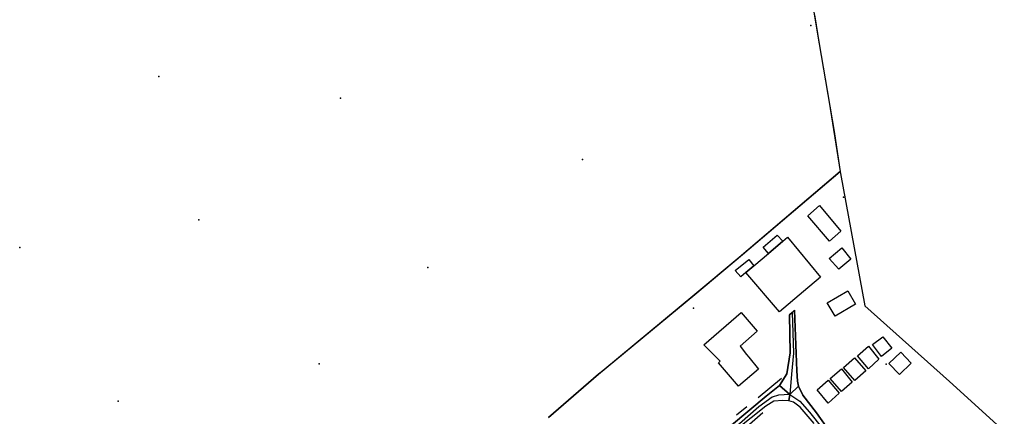
# Model space of a CAD drawing. Extents: x 2360757 to 2364152, y 4852792 to 4855644.
# Drawn here: x 2361705 to 2362014, y 4854374 to 4854498 of the extents above; entities that cross this region are included whole.
import ezdxf

# ---------------------------------------------------------------- set-up
doc = ezdxf.new("R2010")
doc.units = 0
for name, color, linetype in [('AC_VEI', 7, 'CONTINUOUS'), ('AR_STR', 7, 'CONTINUOUS'), ('EDIFIC', 7, 'CONTINUOUS'), ('EL_DIV_PARTE1', 7, 'CONTINUOUS'), ('EL_DIV_PARTE_2', 7, 'CONTINUOUS'), ('EL_STR', 7, 'CONTINUOUS'), ('GZ_STR', 7, 'CONTINUOUS'), ('ISOLATO', 7, 'CONTINUOUS'), ('MN_EDI_VOL', 7, 'CONTINUOUS'), ('MN_UVOL', 7, 'CONTINUOUS'), ('PT_QUO_PARTE_1', 7, 'CONTINUOUS'), ('SV_AER', 7, 'CONTINUOUS'), ('TP_STR', 7, 'CONTINUOUS'), ('UN_VOL', 7, 'CONTINUOUS')]:
    doc.layers.add(name, color=color, linetype=linetype)

msp = doc.modelspace()

# ---------------------------------------------------------------- linework, layer by layer
at = {"layer": 'AC_VEI', "color": 7, "linetype": 'CONTINUOUS'}
msp.add_polyline3d([(2361947.96, 4854407.29, 10.52), (2361948.65, 4854388.26, 10.54), (2361948.83, 4854385.01, 10.55), (2361949.2, 4854383.4, 10.56), (2361946.43, 4854380.81, 0), (2361943.22, 4854383.61, 10.62), (2361945.54, 4854387.31, 10.57), (2361946.53, 4854393.83, 10.54), (2361946.36, 4854405.77, 10.53), (2361947.16, 4854406.53, 10.52), (2361947.96, 4854407.29, 10.52)], close=True, dxfattribs=at)
for points in [[(2361916.62, 4854361.57, 10.96), (2361939.04, 4854380.25, 10.67), (2361943.22, 4854383.61, 10.62), (2361943.22, 4854383.61, 10.62), (2361946.43, 4854380.81, 0), (2361946.19, 4854378.82, 10.61), (2361944.23, 4854378.98, 10.63), (2361941.47, 4854378.73, 10.66), (2361938.9, 4854377.2, 10.69), (2361929.76, 4854369.79, 10.8)], [(2361954.06, 4854371.67, 10.59), (2361949.66, 4854376.79, 10.59), (2361947.64, 4854378.38, 10.6), (2361946.19, 4854378.82, 10.61), (2361946.43, 4854380.81, 0), (2361949.2, 4854383.4, 10.56), (2361949.2, 4854383.4, 10.56), (2361950.55, 4854380.64, 10.56), (2361954.8, 4854375.07, 10.56), (2361968.2, 4854356.11, 10.63)]]:
    msp.add_polyline3d(points, dxfattribs=at)
at = {"layer": 'AR_STR', "color": 7, "linetype": 'CONTINUOUS'}
msp.add_polyline3d([(2361947.96, 4854407.29, 10.52), (2361948.65, 4854388.26, 10.54), (2361948.83, 4854385.01, 10.55), (2361949.2, 4854383.4, 10.56), (2361946.43, 4854380.81, 0), (2361943.22, 4854383.61, 10.62), (2361945.54, 4854387.31, 10.57), (2361946.53, 4854393.83, 10.54), (2361946.36, 4854405.77, 10.53), (2361947.16, 4854406.53, 10.52), (2361947.96, 4854407.29, 10.52)], close=True, dxfattribs=at)
for points in [[(2361916.62, 4854361.57, 10.96), (2361939.04, 4854380.25, 10.67), (2361943.22, 4854383.61, 10.62), (2361943.22, 4854383.61, 10.62), (2361946.43, 4854380.81, 0), (2361946.19, 4854378.82, 10.61), (2361944.23, 4854378.98, 10.63), (2361941.47, 4854378.73, 10.66), (2361938.9, 4854377.2, 10.69), (2361929.76, 4854369.79, 10.8)], [(2361954.06, 4854371.67, 10.59), (2361949.66, 4854376.79, 10.59), (2361947.64, 4854378.38, 10.6), (2361946.19, 4854378.82, 10.61), (2361946.43, 4854380.81, 0), (2361949.2, 4854383.4, 10.56), (2361949.2, 4854383.4, 10.56), (2361950.55, 4854380.64, 10.56), (2361954.8, 4854375.07, 10.56), (2361968.2, 4854356.11, 10.63)]]:
    msp.add_polyline3d(points, dxfattribs=at)
at = {"layer": 'EDIFIC', "color": 7, "linetype": 'CONTINUOUS'}
msp.add_polyline3d([(2361944.25, 4854428.92, 10.46), (2361945.69, 4854430.14, 10.46), (2361956.12, 4854417.63, 10.46), (2361950.72, 4854413.07, 10.46), (2361943.21, 4854406.73, 10.46), (2361932.64, 4854419.08, 10.46), (2361935.16, 4854421.22, 10.46), (2361939.74, 4854425.09, 10.46), (2361944.25, 4854428.92, 10.46)], close=True, dxfattribs=at)
at = {"layer": 'EL_DIV_PARTE1', "color": 7, "linetype": 'CONTINUOUS'}
for points in [[(2361938.2, 4854589.21, 12.58), (2361937.19, 4854588.38, 12.58), (2361933.1, 4854585.04, 12.58), (2361930.9, 4854583.25, 12.58), (2361928.7, 4854581.46, 12.58), (2361926.82, 4854579.93, 12.58), (2361932.33, 4854554.25, 12.59), (2361944.86, 4854555.61, 12.59), (2361945.14, 4854553.95, 12.59), (2361949.44, 4854528.21, 12.62), (2361955.69, 4854490.84, 12.67), (2361960.35, 4854463.28, 12.75)], [(2361960.35, 4854463.28, 12.75), (2361962.26, 4854450.72, 12.75), (2361962.34, 4854450.18, 12.75), (2361969.96, 4854408.6, 12.82), (2361996.57, 4854384.86, 11.95), (2362013.76, 4854369.34, 11.95)], [(2361931.64, 4854424.7, 13.39), (2361962.26, 4854450.72, 13.34)], [(2361870.7, 4854373.63, 13.41), (2361886.47, 4854387.15, 13.39), (2361916.68, 4854412.17, 13.39), (2361931.64, 4854424.7, 13.39)]]:
    msp.add_polyline3d(points, dxfattribs=at)
at = {"layer": 'EL_DIV_PARTE_2', "color": 7, "linetype": 'CONTINUOUS'}
for points in [[(2361943.87, 4854385.85, 11.82), (2361936.52, 4854379.75, 11.94)], [(2361932.96, 4854376.89, 11.94), (2361929.77, 4854374.31, 11.94)], [(2361928.87, 4854367.17, 12.03), (2361937.97, 4854375.13, 11.98)]]:
    msp.add_polyline3d(points, dxfattribs=at)
at = {"layer": 'EL_STR', "color": 7, "linetype": 'CONTINUOUS'}
for points in [[(2361947.16, 4854406.53, 10.52), (2361947.57, 4854393.79, 0), (2361946.97, 4854387.2, 0), (2361946.43, 4854380.81, 0)], [(2361946.43, 4854380.81, 0), (2361942.89, 4854380.61, 0), (2361940.9, 4854379.98, 0), (2361936.78, 4854376.99, 0), (2361930.67, 4854371.63, 0), (2361926.18, 4854368.13, 0), (2361921.81, 4854364.51, 0), (2361915.7, 4854359.52, 0), (2361911.83, 4854356.4, 0), (2361908.96, 4854353.16, 0), (2361907.34, 4854349.92, 0), (2361907.34, 4854346.18, 0), (2361907.84, 4854342.93, 0), (2361909.83, 4854339.81, 0), (2361916.94, 4854330.95, 0), (2361930.54, 4854313.86, 0), (2361942.64, 4854298.52, 0), (2361946.39, 4854293.9, 0), (2361948.38, 4854289.66, 0), (2361950.14, 4854287.22, 0)], [(2361946.43, 4854380.81, 0), (2361949.63, 4854378.74, 0), (2361952.62, 4854375.24, 0), (2361956.74, 4854370.13, 0), (2361962.1, 4854362.64, 0), (2361966.47, 4854356.16, 0), (2361973.21, 4854343.8, 0), (2361976.83, 4854336.07, 0), (2361979.94, 4854329.08, 0), (2361982.32, 4854322.47, 0), (2361982.94, 4854318.98, 0), (2361982.19, 4854314.11, 0), (2361979.94, 4854310.49, 0), (2361973.08, 4854305.38, 0), (2361965.1, 4854299.52, 0), (2361954.25, 4854291.03, 0), (2361950.14, 4854287.22, 0)]]:
    msp.add_polyline3d(points, dxfattribs=at)
at = {"layer": 'GZ_STR', "color": 7}
for p in [(2361947.16, 4854406.53, 10.52), (2361946.43, 4854380.81)]:
    msp.add_point(p, dxfattribs=at)
at = {"layer": 'ISOLATO', "color": 7, "linetype": 'CONTINUOUS'}
msp.add_polyline3d([(2361968.2, 4854356.11, 10.63), (2361954.8, 4854375.07, 10.56), (2361950.55, 4854380.64, 10.56), (2361949.2, 4854383.4, 10.56), (2361948.83, 4854385.01, 10.55), (2361948.65, 4854388.26, 10.54), (2361947.96, 4854407.29, 10.52), (2361947.16, 4854406.53, 10.52), (2361946.36, 4854405.77, 10.53), (2361946.53, 4854393.83, 10.54), (2361945.54, 4854387.31, 10.57), (2361943.22, 4854383.61, 10.62), (2361939.04, 4854380.25, 10.67), (2361916.62, 4854361.57, 10.96)], dxfattribs=at)
at = {"layer": 'MN_EDI_VOL', "color": 7, "linetype": 'CONTINUOUS'}
for points in [[(2361958.87, 4854428.95, 10.41), (2361952.09, 4854436.85, 10.41), (2361955.77, 4854440.12, 10.41), (2361962.44, 4854432.07, 10.41), (2361958.87, 4854428.95, 10.41)], [(2361939.74, 4854425.09, 10.48), (2361938.14, 4854427.01, 10.48), (2361942.47, 4854430.74, 10.48), (2361944.25, 4854428.92, 10.48), (2361939.74, 4854425.09, 10.48)], [(2361962.8, 4854426.86, 10.41), (2361965.6, 4854423.3, 10.41), (2361961.79, 4854420.15, 10.41), (2361958.83, 4854423.51, 10.41), (2361962.8, 4854426.86, 10.41)], [(2361932.64, 4854419.08, 10.62), (2361931.05, 4854417.67, 10.62), (2361929.32, 4854419.68, 10.62), (2361933.58, 4854423.12, 10.62), (2361935.16, 4854421.22, 10.62), (2361932.64, 4854419.08, 10.62)], [(2361967.07, 4854409.19, 10.35), (2361960.73, 4854405.42, 10.35), (2361958.15, 4854409.55, 10.35), (2361964.62, 4854413.36, 10.35), (2361967.07, 4854409.19, 10.35)], [(2361936.67, 4854388.73, 10.63), (2361930.36, 4854383.41, 10.63), (2361924.09, 4854390.75, 10.63), (2361924.59, 4854391.22, 10.63), (2361919.49, 4854396.43, 10.63), (2361931.22, 4854406.56, 10.63), (2361936.25, 4854400.69, 10.63), (2361930.84, 4854395.94, 10.63), (2361932.91, 4854393.38, 10.63), (2361933.57, 4854392.57, 10.63), (2361936.67, 4854388.73, 10.63)], [(2361975.22, 4854392.76, 10.27), (2361972.37, 4854396.47, 10.27), (2361975.62, 4854398.86, 10.27), (2361978.43, 4854395.38, 10.27), (2361975.22, 4854392.76, 10.27)], [(2361974.4, 4854391.92, 10.27), (2361971.13, 4854388.89, 10.27), (2361967.66, 4854392.92, 10.27), (2361971.11, 4854395.94, 10.27), (2361974.4, 4854391.92, 10.27)], [(2361970.26, 4854388.22, 10.27), (2361966.87, 4854385.24, 10.27), (2361963.33, 4854389.31, 10.27), (2361966.77, 4854392.32, 10.27), (2361970.26, 4854388.22, 10.27)], [(2361980.85, 4854387.06, 10.27), (2361977.56, 4854390.5, 10.27), (2361981.3, 4854394.1, 10.27), (2361984.5, 4854390.66, 10.27), (2361980.85, 4854387.06, 10.27)], [(2361966.02, 4854384.71, 10.27), (2361962.65, 4854381.75, 10.27), (2361959.15, 4854385.88, 10.27), (2361962.63, 4854388.91, 10.27), (2361966.02, 4854384.71, 10.27)], [(2361961.99, 4854381.2, 10.47), (2361958.47, 4854378.09, 10.47), (2361955.02, 4854382.25, 10.47), (2361958.46, 4854385.29, 10.47), (2361961.99, 4854381.2, 10.47)]]:
    msp.add_polyline3d(points, close=True, dxfattribs=at)
at = {"layer": 'MN_UVOL', "color": 7, "linetype": 'CONTINUOUS'}
for points in [[(2361958.87, 4854428.95, 10.41), (2361952.09, 4854436.85, 10.41), (2361955.77, 4854440.12, 10.41), (2361962.44, 4854432.07, 10.41), (2361958.87, 4854428.95, 10.41)], [(2361939.74, 4854425.09, 10.48), (2361938.14, 4854427.01, 10.48), (2361942.47, 4854430.74, 10.48), (2361944.25, 4854428.92, 10.48), (2361939.74, 4854425.09, 10.48)], [(2361962.8, 4854426.86, 10.41), (2361965.6, 4854423.3, 10.41), (2361961.79, 4854420.15, 10.41), (2361958.83, 4854423.51, 10.41), (2361962.8, 4854426.86, 10.41)], [(2361932.64, 4854419.08, 10.62), (2361931.05, 4854417.67, 10.62), (2361929.32, 4854419.68, 10.62), (2361933.58, 4854423.12, 10.62), (2361935.16, 4854421.22, 10.62), (2361932.64, 4854419.08, 10.62)], [(2361967.07, 4854409.19, 10.35), (2361960.73, 4854405.42, 10.35), (2361958.15, 4854409.55, 10.35), (2361964.62, 4854413.36, 10.35), (2361967.07, 4854409.19, 10.35)], [(2361936.67, 4854388.73, 10.63), (2361930.36, 4854383.41, 10.63), (2361924.09, 4854390.75, 10.63), (2361924.59, 4854391.22, 10.63), (2361919.49, 4854396.43, 10.63), (2361931.22, 4854406.56, 10.63), (2361936.25, 4854400.69, 10.63), (2361930.84, 4854395.94, 10.63), (2361932.91, 4854393.38, 10.63), (2361933.57, 4854392.57, 10.63), (2361936.67, 4854388.73, 10.63)], [(2361975.22, 4854392.76, 10.27), (2361972.37, 4854396.47, 10.27), (2361975.62, 4854398.86, 10.27), (2361978.43, 4854395.38, 10.27), (2361975.22, 4854392.76, 10.27)], [(2361974.4, 4854391.92, 10.27), (2361971.13, 4854388.89, 10.27), (2361967.66, 4854392.92, 10.27), (2361971.11, 4854395.94, 10.27), (2361974.4, 4854391.92, 10.27)], [(2361970.26, 4854388.22, 10.27), (2361966.87, 4854385.24, 10.27), (2361963.33, 4854389.31, 10.27), (2361966.77, 4854392.32, 10.27), (2361970.26, 4854388.22, 10.27)], [(2361980.85, 4854387.06, 10.27), (2361977.56, 4854390.5, 10.27), (2361981.3, 4854394.1, 10.27), (2361984.5, 4854390.66, 10.27), (2361980.85, 4854387.06, 10.27)], [(2361966.02, 4854384.71, 10.27), (2361962.65, 4854381.75, 10.27), (2361959.15, 4854385.88, 10.27), (2361962.63, 4854388.91, 10.27), (2361966.02, 4854384.71, 10.27)], [(2361961.99, 4854381.2, 10.47), (2361958.47, 4854378.09, 10.47), (2361955.02, 4854382.25, 10.47), (2361958.46, 4854385.29, 10.47), (2361961.99, 4854381.2, 10.47)]]:
    msp.add_polyline3d(points, close=True, dxfattribs=at)
at = {"layer": 'PT_QUO_PARTE_1', "color": 7}
for p in [(2361953.06, 4854496.52, 10.4), (2361748.48, 4854480.58, 11.37), (2361805.48, 4854473.78, 10.86), (2361881.36, 4854454.48, 11), (2361963.27, 4854442.75, 10.42), (2361761.02, 4854435.55, 11.53), (2361704.82, 4854426.96, 11.31), (2361832.93, 4854420.61, 10.88), (2361916.2, 4854407.9, 10.77), (2361798.77, 4854390.47, 11.28), (2361976.69, 4854390.37, 10.26), (2361735.73, 4854378.7, 11.42)]:
    msp.add_point(p, dxfattribs=at)
at = {"layer": 'SV_AER', "color": 7, "linetype": 'CONTINUOUS'}
msp.add_polyline3d([(2361954.16, 4854499.96, 12.66), (2361955.69, 4854490.84, 12.67), (2361958.78, 4854472.56, 12.72), (2361962.26, 4854450.72, 13.34), (2361947.51, 4854438.18, 13.36), (2361930.56, 4854423.8, 13.39), (2361916.68, 4854412.17, 13.39), (2361887.84, 4854388.28, 13.39), (2361886.47, 4854387.15, 13.39), (2361870.7, 4854373.63, 13.41)], dxfattribs=at)
at = {"layer": 'TP_STR', "color": 7, "linetype": 'CONTINUOUS'}
for points in [[(2361943.22, 4854383.61, 10.62), (2361945.54, 4854387.31, 10.57), (2361946.53, 4854393.83, 10.54), (2361946.36, 4854405.77, 10.53), (2361947.16, 4854406.53, 10.52), (2361947.96, 4854407.29, 10.52), (2361948.65, 4854388.26, 10.54), (2361948.83, 4854385.01, 10.55), (2361949.2, 4854383.4, 10.56), (2361950.55, 4854380.64, 10.56), (2361954.8, 4854375.07, 10.56), (2361968.2, 4854356.11, 10.63)], [(2361916.62, 4854361.57, 10.96), (2361939.04, 4854380.25, 10.67), (2361943.22, 4854383.61, 10.62)], [(2361954.06, 4854371.67, 10.59), (2361949.66, 4854376.79, 10.59), (2361947.64, 4854378.38, 10.6), (2361946.19, 4854378.82, 10.61), (2361944.23, 4854378.98, 10.63), (2361941.47, 4854378.73, 10.66), (2361938.9, 4854377.2, 10.69), (2361929.76, 4854369.79, 10.8)]]:
    msp.add_polyline3d(points, dxfattribs=at)
at = {"layer": 'UN_VOL', "color": 7, "linetype": 'CONTINUOUS'}
msp.add_polyline3d([(2361944.25, 4854428.92, 10.46), (2361945.69, 4854430.14, 10.46), (2361956.12, 4854417.63, 10.46), (2361950.72, 4854413.07, 10.46), (2361943.21, 4854406.73, 10.46), (2361932.64, 4854419.08, 10.46), (2361935.16, 4854421.22, 10.46), (2361939.74, 4854425.09, 10.46), (2361944.25, 4854428.92, 10.46)], close=True, dxfattribs=at)

doc.saveas('drawing.dxf')
